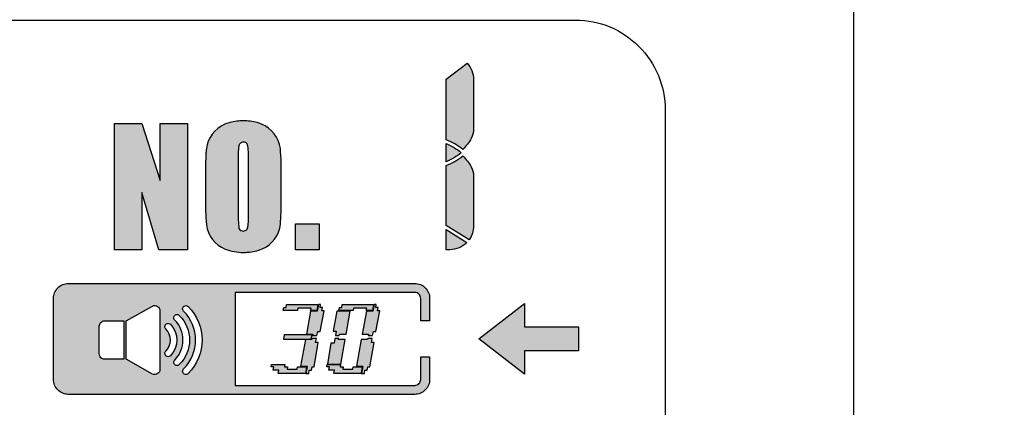
# Model space of a CAD drawing. Units: millimetres. Extents: x 0 to 1561, y 0 to 850.
# Drawn here: x 367 to 400, y 603 to 616 of the extents above; entities that cross this region are included whole.
import ezdxf

# ---------------------------------------------------------------- set-up
doc = ezdxf.new("R2010")
doc.units = ezdxf.units.MM
doc.layers.add('_Layer_', color=7, linetype='Continuous')

msp = doc.modelspace()

# ---------------------------------------------------------------- hatches: boundary and pattern name
at = {"layer": '_Layer_', "true_color": 0xdddddd, "transparency": 33554687}
h = msp.add_hatch(color=254, dxfattribs=at)
edge = h.paths.add_edge_path()
edge.add_spline(control_points=[(381.764, 614.163), (381.764, 614.366), (381.686, 614.562), (381.545, 614.71), (381.545, 614.71), (380.85, 614.166), (380.85, 614.166), (380.85, 614.166), (380.85, 612.144), (380.85, 612.144), (381.052, 612.07), (381.239, 611.961), (381.403, 611.823), (381.514, 611.932), (381.609, 612.056), (381.686, 612.192), (381.737, 612.281), (381.764, 612.383), (381.764, 612.486), (381.764, 612.486), (381.764, 614.163), (381.764, 614.163)], knot_values=[0, 0, 0, 0, 1, 1, 1, 2, 2, 2, 3, 3, 3, 4, 4, 4, 5, 5, 5, 6, 6, 6, 7, 7, 7, 7], degree=3, periodic=0)
for points in [[(372.198, 612.69), (372.198, 608.474), (371.237, 608.474), (370.666, 610.39), (370.666, 608.474), (369.75, 608.474), (369.75, 612.69), (370.666, 612.69), (371.282, 610.791), (371.282, 612.69)], [(376.598, 609.333), (376.598, 608.474), (375.803, 608.474), (375.803, 609.333)], [(376.519, 606.439), (376.312, 606.439), (376.326, 606.518), (375.888, 606.518), (375.875, 606.439), (375.397, 606.439), (375.415, 606.542), (375.49, 606.542), (375.504, 606.643), (376.556, 606.643)], [(376.55, 605.739), (376.633, 605.739), (376.765, 606.43), (376.688, 606.43), (376.71, 606.542), (376.628, 606.542), (376.643, 606.643), (376.574, 606.643), (376.533, 606.421), (376.314, 606.421), (376.173, 605.649), (376.384, 605.649), (376.376, 605.609), (376.523, 605.609)], [(378.383, 606.439), (378.176, 606.439), (378.191, 606.518), (377.752, 606.518), (377.74, 606.439), (377.261, 606.439), (377.279, 606.542), (377.355, 606.542), (377.369, 606.643), (378.42, 606.643)], [(378.414, 605.739), (378.497, 605.739), (378.63, 606.43), (378.552, 606.43), (378.574, 606.542), (378.493, 606.542), (378.507, 606.643), (378.438, 606.643), (378.397, 606.421), (378.178, 606.421), (378.038, 605.649), (378.248, 605.649), (378.24, 605.609), (378.387, 605.609)], [(383.468, 605.894), (385.273, 605.894), (385.273, 605.094), (383.468, 605.094), (383.468, 604.314), (381.94, 605.495), (383.468, 606.675)], [(377.142, 605.609), (377.271, 605.609), (377.278, 605.649), (377.498, 605.649), (377.635, 606.421), (377.188, 606.421), (377.069, 605.756), (377.168, 605.756)], [(376.363, 605.631), (375.428, 605.631), (375.403, 605.487), (376.334, 605.487)], [(376.36, 605.51), (376.352, 605.47), (376.141, 605.47), (375.979, 604.58), (376.198, 604.58), (376.155, 604.342), (376.251, 604.342), (376.265, 604.454), (376.345, 604.454), (376.364, 604.562), (376.427, 604.562), (376.571, 605.371), (376.48, 605.371), (376.506, 605.51)], [(377.127, 605.51), (377.101, 605.354), (376.994, 605.354), (376.873, 604.652), (377.32, 604.652), (377.466, 605.47), (377.247, 605.47), (377.254, 605.51)], [(378.224, 605.51), (378.217, 605.47), (378.005, 605.47), (377.844, 604.58), (378.063, 604.58), (378.02, 604.342), (378.116, 604.342), (378.13, 604.454), (378.209, 604.454), (378.228, 604.562), (378.291, 604.562), (378.435, 605.371), (378.344, 605.371), (378.37, 605.51)], [(375.858, 604.485), (375.869, 604.562), (376.178, 604.562), (376.138, 604.342), (375.231, 604.342), (375.25, 604.454), (375.061, 604.454), (375.083, 604.562), (374.994, 604.562), (375.006, 604.635), (375.453, 604.635), (375.44, 604.562), (375.54, 604.562), (375.526, 604.485)], [(377.722, 604.485), (377.733, 604.562), (378.042, 604.562), (378.002, 604.342), (377.095, 604.342), (377.115, 604.454), (376.925, 604.454), (376.948, 604.562), (376.858, 604.562), (376.87, 604.635), (377.317, 604.635), (377.304, 604.562), (377.404, 604.562), (377.39, 604.485)]]:
    msp.add_hatch(color=254, dxfattribs=at).paths.add_polyline_path(points)
h = msp.add_hatch(color=254, dxfattribs=at)
edge = h.paths.add_edge_path()
edge.add_spline(control_points=[(374.236, 609.67), (374.237, 609.556), (374.233, 609.443), (374.225, 609.33), (374.223, 609.285), (374.216, 609.241), (374.204, 609.197), (374.19, 609.144), (374.145, 609.105), (374.089, 609.1), (374.066, 609.097), (374.042, 609.098), (374.018, 609.102), (373.966, 609.11), (373.925, 609.151), (373.916, 609.203), (373.909, 609.236), (373.904, 609.27), (373.902, 609.304), (373.894, 609.415), (373.891, 609.527), (373.891, 609.638), (373.891, 609.638), (373.891, 611.606), (373.891, 611.606), (373.891, 611.638), (373.892, 611.67), (373.893, 611.701), (373.892, 611.783), (373.9, 611.865), (373.916, 611.945), (373.92, 611.964), (373.927, 611.982), (373.937, 611.999), (373.967, 612.042), (374.017, 612.068), (374.069, 612.065), (374.081, 612.065), (374.094, 612.064), (374.106, 612.062), (374.15, 612.056), (374.187, 612.026), (374.203, 611.983), (374.214, 611.951), (374.221, 611.918), (374.224, 611.884), (374.233, 611.792), (374.237, 611.699), (374.236, 611.606), (374.236, 611.606), (374.236, 609.67), (374.236, 609.67)], knot_values=[0, 0, 0, 0, 1, 1, 1, 2, 2, 2, 3, 3, 3, 4, 4, 4, 5, 5, 5, 6, 6, 6, 7, 7, 7, 8, 8, 8, 9, 9, 9, 10, 10, 10, 11, 11, 11, 12, 12, 12, 13, 13, 13, 14, 14, 14, 15, 15, 15, 16, 16, 16, 17, 17, 17, 17], degree=3, periodic=0)
edge = h.paths.add_edge_path()
edge.add_spline(control_points=[(375.332, 610.221), (375.334, 609.954), (375.327, 609.686), (375.311, 609.419), (375.309, 609.387), (375.306, 609.354), (375.302, 609.322), (375.262, 608.958), (375.027, 608.644), (374.689, 608.502), (374.538, 608.438), (374.377, 608.4), (374.213, 608.39), (374.163, 608.386), (374.114, 608.385), (374.064, 608.385), (373.856, 608.382), (373.649, 608.419), (373.456, 608.496), (373.114, 608.632), (372.872, 608.944), (372.826, 609.309), (372.811, 609.462), (372.802, 609.617), (372.8, 609.771), (372.797, 609.921), (372.795, 610.071), (372.795, 610.221), (372.795, 610.221), (372.795, 610.942), (372.795, 610.942), (372.793, 611.197), (372.8, 611.453), (372.813, 611.707), (372.817, 611.753), (372.82, 611.798), (372.826, 611.843), (372.866, 612.207), (373.101, 612.52), (373.439, 612.662), (373.586, 612.724), (373.742, 612.762), (373.901, 612.773), (373.955, 612.777), (374.009, 612.779), (374.064, 612.779), (374.218, 612.78), (374.372, 612.76), (374.522, 612.72), (374.573, 612.705), (374.623, 612.688), (374.672, 612.668), (375.014, 612.532), (375.255, 612.22), (375.301, 611.855), (375.316, 611.702), (375.325, 611.548), (375.327, 611.395), (375.33, 611.244), (375.332, 611.093), (375.332, 610.942), (375.332, 610.942), (375.332, 610.221), (375.332, 610.221)], knot_values=[0, 0, 0, 0, 1, 1, 1, 2, 2, 2, 3, 3, 3, 4, 4, 4, 5, 5, 5, 6, 6, 6, 7, 7, 7, 8, 8, 8, 9, 9, 9, 10, 10, 10, 11, 11, 11, 12, 12, 12, 13, 13, 13, 14, 14, 14, 15, 15, 15, 16, 16, 16, 17, 17, 17, 18, 18, 18, 19, 19, 19, 20, 20, 20, 21, 21, 21, 21], degree=3, periodic=0)
h = msp.add_hatch(color=254, dxfattribs=at)
edge = h.paths.add_edge_path()
edge.add_spline(control_points=[(380.85, 611.414), (381.031, 611.486), (381.199, 611.588), (381.346, 611.715), (381.199, 611.842), (381.031, 611.944), (380.85, 612.016), (380.85, 612.016), (380.85, 611.414), (380.85, 611.414)], knot_values=[0, 0, 0, 0, 1, 1, 1, 2, 2, 2, 3, 3, 3, 3], degree=3, periodic=0)
h = msp.add_hatch(color=254, dxfattribs=at)
edge = h.paths.add_edge_path()
edge.add_spline(control_points=[(380.85, 609.285), (380.85, 609.285), (381.618, 608.809), (381.618, 608.809), (381.713, 608.943), (381.764, 609.104), (381.764, 609.268), (381.764, 609.268), (381.764, 610.945), (381.764, 610.945), (381.764, 611.048), (381.737, 611.149), (381.686, 611.239), (381.609, 611.374), (381.514, 611.498), (381.403, 611.608), (381.239, 611.47), (381.052, 611.361), (380.85, 611.287), (380.85, 611.287), (380.85, 609.285), (380.85, 609.285)], knot_values=[0, 0, 0, 0, 1, 1, 1, 2, 2, 2, 3, 3, 3, 4, 4, 4, 5, 5, 5, 6, 6, 6, 7, 7, 7, 7], degree=3, periodic=0)
h = msp.add_hatch(color=254, dxfattribs=at)
edge = h.paths.add_edge_path()
edge.add_spline(control_points=[(380.97, 608.474), (381.185, 608.474), (381.391, 608.561), (381.541, 608.716), (381.541, 608.716), (380.85, 609.145), (380.85, 609.145), (380.85, 609.145), (380.85, 608.474), (380.85, 608.474), (380.85, 608.474), (380.97, 608.474), (380.97, 608.474)], knot_values=[0, 0, 0, 0, 1, 1, 1, 2, 2, 2, 3, 3, 3, 4, 4, 4, 4], degree=3, periodic=0)
at = {"layer": '_Layer_', "true_color": 0x6ab82d, "transparency": 33554687}
h = msp.add_hatch(color=75, dxfattribs=at)
edge = h.paths.add_edge_path()
edge.add_spline(control_points=[(379.795, 607.347), (379.795, 607.347), (368.214, 607.347), (368.214, 607.347), (368.081, 607.346), (367.954, 607.294), (367.86, 607.2), (367.766, 607.106), (367.713, 606.979), (367.713, 606.847), (367.713, 606.847), (367.713, 604.142), (367.713, 604.142), (367.713, 604.01), (367.766, 603.882), (367.86, 603.789), (367.954, 603.695), (368.081, 603.642), (368.214, 603.642), (368.214, 603.642), (379.795, 603.642), (379.795, 603.642), (379.928, 603.642), (380.055, 603.695), (380.149, 603.789), (380.243, 603.883), (380.295, 604.01), (380.295, 604.142), (380.295, 604.142), (380.295, 604.895), (380.295, 604.895), (380.295, 604.895), (379.996, 604.895), (379.996, 604.895), (379.996, 604.895), (379.996, 604.142), (379.996, 604.142), (379.996, 604.09), (379.974, 604.039), (379.937, 604.001), (379.899, 603.963), (379.848, 603.943), (379.795, 603.943), (379.795, 603.943), (373.794, 603.943), (373.794, 603.943), (373.794, 603.943), (373.794, 607.047), (373.794, 607.047), (373.794, 607.047), (379.795, 607.047), (379.795, 607.047), (379.848, 607.047), (379.899, 607.026), (379.937, 606.988), (379.974, 606.951), (379.996, 606.9), (379.996, 606.847), (379.996, 606.847), (379.996, 606.095), (379.996, 606.095), (379.996, 606.095), (380.295, 606.095), (380.295, 606.095), (380.295, 606.095), (380.295, 606.847), (380.295, 606.847), (380.295, 606.979), (380.242, 607.107), (380.148, 607.2), (380.055, 607.294), (379.928, 607.347), (379.795, 607.347)], knot_values=[0, 0, 0, 0, 1, 1, 1, 2, 2, 2, 3, 3, 3, 4, 4, 4, 5, 5, 5, 6, 6, 6, 7, 7, 7, 8, 8, 8, 9, 9, 9, 10, 10, 10, 11, 11, 11, 12, 12, 12, 13, 13, 13, 14, 14, 14, 15, 15, 15, 16, 16, 16, 17, 17, 17, 18, 18, 18, 19, 19, 19, 20, 20, 20, 21, 21, 21, 22, 22, 22, 23, 23, 23, 24, 24, 24, 24], degree=3, periodic=0)
edge = h.paths.add_edge_path()
edge.add_spline(control_points=[(372.065, 604.491), (372.037, 604.464), (372.026, 604.424), (372.037, 604.386), (372.047, 604.349), (372.076, 604.32), (372.114, 604.31), (372.151, 604.3), (372.191, 604.31), (372.218, 604.338), (372.836, 604.957), (372.837, 605.958), (372.218, 606.576), (372.191, 606.603), (372.151, 606.614), (372.113, 606.604), (372.076, 606.594), (372.047, 606.565), (372.037, 606.527), (372.026, 606.49), (372.037, 606.449), (372.065, 606.422), (372.598, 605.89), (372.597, 605.025), (372.065, 604.491)], knot_values=[0, 0, 0, 0, 1, 1, 1, 2, 2, 2, 3, 3, 3, 4, 4, 4, 5, 5, 5, 6, 6, 6, 7, 7, 7, 8, 8, 8, 8], degree=3, periodic=0)
edge = h.paths.add_edge_path()
edge.add_spline(control_points=[(371.768, 604.789), (371.74, 604.761), (371.73, 604.721), (371.74, 604.684), (371.749, 604.646), (371.779, 604.617), (371.816, 604.607), (371.854, 604.597), (371.894, 604.607), (371.921, 604.635), (372.375, 605.089), (372.376, 605.825), (371.921, 606.279), (371.894, 606.306), (371.854, 606.317), (371.816, 606.307), (371.779, 606.297), (371.749, 606.267), (371.739, 606.23), (371.73, 606.192), (371.74, 606.153), (371.768, 606.125), (372.137, 605.756), (372.136, 605.158), (371.768, 604.789)], knot_values=[0, 0, 0, 0, 1, 1, 1, 2, 2, 2, 3, 3, 3, 4, 4, 4, 5, 5, 5, 6, 6, 6, 7, 7, 7, 8, 8, 8, 8], degree=3, periodic=0)
edge = h.paths.add_edge_path()
edge.add_spline(control_points=[(371.47, 605.086), (371.443, 605.058), (371.432, 605.018), (371.443, 604.98), (371.453, 604.943), (371.482, 604.914), (371.52, 604.904), (371.557, 604.894), (371.597, 604.905), (371.624, 604.932), (371.914, 605.222), (371.914, 605.692), (371.624, 605.982), (371.597, 606.009), (371.557, 606.02), (371.519, 606.01), (371.482, 606), (371.452, 605.97), (371.443, 605.933), (371.432, 605.896), (371.443, 605.855), (371.47, 605.828), (371.675, 605.623), (371.675, 605.29), (371.47, 605.086)], knot_values=[0, 0, 0, 0, 1, 1, 1, 2, 2, 2, 3, 3, 3, 4, 4, 4, 5, 5, 5, 6, 6, 6, 7, 7, 7, 8, 8, 8, 8], degree=3, periodic=0)
edge = h.paths.add_edge_path()
edge.add_spline(control_points=[(370.141, 604.815), (370.141, 604.815), (371.029, 604.32), (371.029, 604.32), (371.083, 604.296), (371.146, 604.302), (371.195, 604.334), (371.245, 604.366), (371.274, 604.421), (371.274, 604.48), (371.274, 604.48), (371.274, 606.434), (371.274, 606.434), (371.274, 606.493), (371.244, 606.548), (371.195, 606.58), (371.145, 606.612), (371.083, 606.618), (371.029, 606.593), (371.029, 606.593), (370.141, 606.098), (370.141, 606.098), (370.141, 606.098), (370.141, 604.815), (370.141, 604.815)], knot_values=[0, 0, 0, 0, 1, 1, 1, 2, 2, 2, 3, 3, 3, 4, 4, 4, 5, 5, 5, 6, 6, 6, 7, 7, 7, 8, 8, 8, 8], degree=3, periodic=0)
edge = h.paths.add_edge_path()
edge.add_spline(control_points=[(369.246, 604.99), (369.247, 604.944), (369.265, 604.9), (369.298, 604.867), (369.331, 604.834), (369.375, 604.815), (369.421, 604.815), (369.421, 604.815), (370.071, 604.815), (370.071, 604.815), (370.071, 604.815), (370.071, 606.098), (370.071, 606.098), (370.071, 606.098), (369.421, 606.098), (369.421, 606.098), (369.375, 606.098), (369.33, 606.079), (369.298, 606.047), (369.265, 606.014), (369.246, 605.97), (369.246, 605.923), (369.246, 605.923), (369.246, 604.99), (369.246, 604.99)], knot_values=[0, 0, 0, 0, 1, 1, 1, 2, 2, 2, 3, 3, 3, 4, 4, 4, 5, 5, 5, 6, 6, 6, 7, 7, 7, 8, 8, 8, 8], degree=3, periodic=0)

# ---------------------------------------------------------------- linework, layer by layer
at = {"layer": '_Layer_'}
for points in [[(372.198, 612.69), (372.198, 608.474), (371.237, 608.474), (370.666, 610.39), (370.666, 608.474), (369.75, 608.474), (369.75, 612.69), (370.666, 612.69), (371.282, 610.791), (371.282, 612.69)], [(376.598, 609.333), (376.598, 608.474), (375.803, 608.474), (375.803, 609.333)], [(376.519, 606.439), (376.312, 606.439), (376.326, 606.518), (375.888, 606.518), (375.875, 606.439), (375.397, 606.439), (375.415, 606.542), (375.49, 606.542), (375.504, 606.643), (376.556, 606.643)], [(376.55, 605.739), (376.633, 605.739), (376.765, 606.43), (376.688, 606.43), (376.71, 606.542), (376.628, 606.542), (376.643, 606.643), (376.574, 606.643), (376.533, 606.421), (376.314, 606.421), (376.173, 605.649), (376.384, 605.649), (376.376, 605.609), (376.523, 605.609)], [(378.383, 606.439), (378.176, 606.439), (378.191, 606.518), (377.752, 606.518), (377.74, 606.439), (377.261, 606.439), (377.279, 606.542), (377.355, 606.542), (377.369, 606.643), (378.42, 606.643)], [(378.414, 605.739), (378.497, 605.739), (378.63, 606.43), (378.552, 606.43), (378.574, 606.542), (378.493, 606.542), (378.507, 606.643), (378.438, 606.643), (378.397, 606.421), (378.178, 606.421), (378.038, 605.649), (378.248, 605.649), (378.24, 605.609), (378.387, 605.609)], [(383.468, 605.894), (385.273, 605.894), (385.273, 605.094), (383.468, 605.094), (383.468, 604.314), (381.94, 605.495), (383.468, 606.675)], [(377.142, 605.609), (377.271, 605.609), (377.278, 605.649), (377.498, 605.649), (377.635, 606.421), (377.188, 606.421), (377.069, 605.756), (377.168, 605.756)], [(376.363, 605.631), (375.428, 605.631), (375.403, 605.487), (376.334, 605.487)], [(376.36, 605.51), (376.352, 605.47), (376.141, 605.47), (375.979, 604.58), (376.198, 604.58), (376.155, 604.342), (376.251, 604.342), (376.265, 604.454), (376.345, 604.454), (376.364, 604.562), (376.427, 604.562), (376.571, 605.371), (376.48, 605.371), (376.506, 605.51)], [(377.127, 605.51), (377.101, 605.354), (376.994, 605.354), (376.873, 604.652), (377.32, 604.652), (377.466, 605.47), (377.247, 605.47), (377.254, 605.51)], [(378.224, 605.51), (378.217, 605.47), (378.005, 605.47), (377.844, 604.58), (378.063, 604.58), (378.02, 604.342), (378.116, 604.342), (378.13, 604.454), (378.209, 604.454), (378.228, 604.562), (378.291, 604.562), (378.435, 605.371), (378.344, 605.371), (378.37, 605.51)], [(375.858, 604.485), (375.869, 604.562), (376.178, 604.562), (376.138, 604.342), (375.231, 604.342), (375.25, 604.454), (375.061, 604.454), (375.083, 604.562), (374.994, 604.562), (375.006, 604.635), (375.453, 604.635), (375.44, 604.562), (375.54, 604.562), (375.526, 604.485)], [(377.722, 604.485), (377.733, 604.562), (378.042, 604.562), (378.002, 604.342), (377.095, 604.342), (377.115, 604.454), (376.925, 604.454), (376.948, 604.562), (376.858, 604.562), (376.87, 604.635), (377.317, 604.635), (377.304, 604.562), (377.404, 604.562), (377.39, 604.485)]]:
    msp.add_lwpolyline(points, close=True, dxfattribs=at)
for points, knots in [([(646.415, 580.428), (646.415, 580.428), (170.414, 580.428), (170.414, 580.428), (169.619, 580.428), (168.856, 580.744), (168.293, 581.307), (168.162, 581.437), (168.046, 581.579), (167.942, 581.728), (167.601, 582.225), (167.414, 582.817), (167.414, 583.428), (167.414, 583.428), (167.414, 621.828), (167.414, 621.828), (167.414, 622.44), (167.601, 623.031), (167.942, 623.528), (168.046, 623.678), (168.162, 623.819), (168.293, 623.95), (168.856, 624.512), (169.619, 624.828), (170.414, 624.828), (170.414, 624.828), (276.164, 624.828), (276.164, 624.828), (276.164, 624.828), (541.165, 624.828), (541.165, 624.828), (541.165, 624.828), (646.415, 624.828), (646.415, 624.828), (647.21, 624.828), (647.973, 624.512), (648.536, 623.95), (648.666, 623.819), (648.783, 623.678), (648.886, 623.528), (649.228, 623.031), (649.414, 622.44), (649.414, 621.828), (649.414, 621.828), (649.414, 583.428), (649.414, 583.428), (649.414, 582.797), (649.22, 582.211), (648.886, 581.728), (648.346, 580.943), (647.44, 580.428), (646.415, 580.428)], [0, 0, 0, 0, 1, 1, 1, 2, 2, 2, 3, 3, 3, 4, 4, 4, 5, 5, 5, 6, 6, 6, 7, 7, 7, 8, 8, 8, 9, 9, 9, 10, 10, 10, 11, 11, 11, 12, 12, 12, 13, 13, 13, 14, 14, 14, 15, 15, 15, 16, 16, 16, 17, 17, 17, 17]), ([(391.473, 620.844), (391.473, 620.844), (267.373, 620.844), (267.373, 620.844), (266.578, 620.844), (265.815, 620.528), (265.252, 619.966), (264.69, 619.403), (264.373, 618.64), (264.373, 617.845), (264.373, 617.845), (264.373, 587.444), (264.373, 587.444), (264.373, 586.649), (264.69, 585.886), (265.252, 585.323), (265.815, 584.761), (266.578, 584.445), (267.373, 584.445), (267.373, 584.445), (391.473, 584.445), (391.473, 584.445), (393.13, 584.445), (394.473, 585.788), (394.473, 587.444), (394.473, 587.444), (394.473, 617.845), (394.473, 617.845), (394.473, 618.64), (394.157, 619.403), (393.595, 619.966), (393.032, 620.528), (392.269, 620.844), (391.473, 620.844)], [0, 0, 0, 0, 1, 1, 1, 2, 2, 2, 3, 3, 3, 4, 4, 4, 5, 5, 5, 6, 6, 6, 7, 7, 7, 8, 8, 8, 9, 9, 9, 10, 10, 10, 11, 11, 11, 11]), ([(295.173, 589.145), (295.173, 589.145), (385.173, 589.145), (385.173, 589.145), (385.969, 589.145), (386.733, 589.462), (387.295, 590.025), (387.858, 590.589), (388.174, 591.348), (388.173, 592.144), (388.173, 592.144), (388.173, 613.144), (388.173, 613.144), (388.173, 613.941), (387.856, 614.704), (387.293, 615.267), (386.729, 615.829), (385.969, 616.145), (385.173, 616.144), (385.173, 616.144), (295.173, 616.144), (295.173, 616.144), (294.377, 616.144), (293.614, 615.827), (293.051, 615.264), (292.489, 614.701), (292.173, 613.941), (292.173, 613.144), (292.173, 613.144), (292.173, 592.144), (292.173, 592.144), (292.174, 591.348), (292.49, 590.585), (293.054, 590.022), (293.617, 589.46), (294.377, 589.144), (295.173, 589.145)], [0, 0, 0, 0, 1, 1, 1, 2, 2, 2, 3, 3, 3, 4, 4, 4, 5, 5, 5, 6, 6, 6, 7, 7, 7, 8, 8, 8, 9, 9, 9, 10, 10, 10, 11, 11, 11, 12, 12, 12, 12]), ([(381.764, 614.163), (381.764, 614.366), (381.686, 614.562), (381.545, 614.71), (381.545, 614.71), (380.85, 614.166), (380.85, 614.166), (380.85, 614.166), (380.85, 612.144), (380.85, 612.144), (381.052, 612.07), (381.239, 611.961), (381.403, 611.823), (381.514, 611.932), (381.609, 612.056), (381.686, 612.192), (381.737, 612.281), (381.764, 612.383), (381.764, 612.486), (381.764, 612.486), (381.764, 614.163), (381.764, 614.163)], [0, 0, 0, 0, 1, 1, 1, 2, 2, 2, 3, 3, 3, 4, 4, 4, 5, 5, 5, 6, 6, 6, 7, 7, 7, 7]), ([(375.332, 610.221), (375.334, 609.954), (375.327, 609.686), (375.311, 609.419), (375.309, 609.387), (375.306, 609.354), (375.302, 609.322), (375.262, 608.958), (375.027, 608.644), (374.689, 608.502), (374.538, 608.438), (374.377, 608.4), (374.213, 608.39), (374.163, 608.386), (374.114, 608.385), (374.064, 608.385), (373.856, 608.382), (373.649, 608.419), (373.456, 608.496), (373.114, 608.632), (372.872, 608.944), (372.826, 609.309), (372.811, 609.462), (372.802, 609.617), (372.8, 609.771), (372.797, 609.921), (372.795, 610.071), (372.795, 610.221), (372.795, 610.221), (372.795, 610.942), (372.795, 610.942), (372.793, 611.197), (372.8, 611.453), (372.813, 611.707), (372.817, 611.753), (372.82, 611.798), (372.826, 611.843), (372.866, 612.207), (373.101, 612.52), (373.439, 612.662), (373.586, 612.724), (373.742, 612.762), (373.901, 612.773), (373.955, 612.777), (374.009, 612.779), (374.064, 612.779), (374.218, 612.78), (374.372, 612.76), (374.522, 612.72), (374.573, 612.705), (374.623, 612.688), (374.672, 612.668), (375.014, 612.532), (375.255, 612.22), (375.301, 611.855), (375.316, 611.702), (375.325, 611.548), (375.327, 611.395), (375.33, 611.244), (375.332, 611.093), (375.332, 610.942), (375.332, 610.942), (375.332, 610.221), (375.332, 610.221)], [0, 0, 0, 0, 1, 1, 1, 2, 2, 2, 3, 3, 3, 4, 4, 4, 5, 5, 5, 6, 6, 6, 7, 7, 7, 8, 8, 8, 9, 9, 9, 10, 10, 10, 11, 11, 11, 12, 12, 12, 13, 13, 13, 14, 14, 14, 15, 15, 15, 16, 16, 16, 17, 17, 17, 18, 18, 18, 19, 19, 19, 20, 20, 20, 21, 21, 21, 21]), ([(374.236, 609.67), (374.237, 609.556), (374.233, 609.443), (374.225, 609.33), (374.223, 609.285), (374.216, 609.241), (374.204, 609.197), (374.19, 609.144), (374.145, 609.105), (374.089, 609.1), (374.066, 609.097), (374.042, 609.098), (374.018, 609.102), (373.966, 609.11), (373.925, 609.151), (373.916, 609.203), (373.909, 609.236), (373.904, 609.27), (373.902, 609.304), (373.894, 609.415), (373.891, 609.527), (373.891, 609.638), (373.891, 609.638), (373.891, 611.606), (373.891, 611.606), (373.891, 611.638), (373.892, 611.67), (373.893, 611.701), (373.892, 611.783), (373.9, 611.865), (373.916, 611.945), (373.92, 611.964), (373.927, 611.982), (373.937, 611.999), (373.967, 612.042), (374.017, 612.068), (374.069, 612.065), (374.081, 612.065), (374.094, 612.064), (374.106, 612.062), (374.15, 612.056), (374.187, 612.026), (374.203, 611.983), (374.214, 611.951), (374.221, 611.918), (374.224, 611.884), (374.233, 611.792), (374.237, 611.699), (374.236, 611.606), (374.236, 611.606), (374.236, 609.67), (374.236, 609.67)], [0, 0, 0, 0, 1, 1, 1, 2, 2, 2, 3, 3, 3, 4, 4, 4, 5, 5, 5, 6, 6, 6, 7, 7, 7, 8, 8, 8, 9, 9, 9, 10, 10, 10, 11, 11, 11, 12, 12, 12, 13, 13, 13, 14, 14, 14, 15, 15, 15, 16, 16, 16, 17, 17, 17, 17]), ([(380.85, 611.414), (381.031, 611.486), (381.199, 611.588), (381.346, 611.715), (381.199, 611.842), (381.031, 611.944), (380.85, 612.016), (380.85, 612.016), (380.85, 611.414), (380.85, 611.414)], [0, 0, 0, 0, 1, 1, 1, 2, 2, 2, 3, 3, 3, 3]), ([(380.85, 609.285), (380.85, 609.285), (381.618, 608.809), (381.618, 608.809), (381.713, 608.943), (381.764, 609.104), (381.764, 609.268), (381.764, 609.268), (381.764, 610.945), (381.764, 610.945), (381.764, 611.048), (381.737, 611.149), (381.686, 611.239), (381.609, 611.374), (381.514, 611.498), (381.403, 611.608), (381.239, 611.47), (381.052, 611.361), (380.85, 611.287), (380.85, 611.287), (380.85, 609.285), (380.85, 609.285)], [0, 0, 0, 0, 1, 1, 1, 2, 2, 2, 3, 3, 3, 4, 4, 4, 5, 5, 5, 6, 6, 6, 7, 7, 7, 7]), ([(380.97, 608.474), (381.185, 608.474), (381.391, 608.561), (381.541, 608.716), (381.541, 608.716), (380.85, 609.145), (380.85, 609.145), (380.85, 609.145), (380.85, 608.474), (380.85, 608.474), (380.85, 608.474), (380.97, 608.474), (380.97, 608.474)], [0, 0, 0, 0, 1, 1, 1, 2, 2, 2, 3, 3, 3, 4, 4, 4, 4]), ([(379.795, 607.347), (379.795, 607.347), (368.214, 607.347), (368.214, 607.347), (368.081, 607.346), (367.954, 607.294), (367.86, 607.2), (367.766, 607.106), (367.713, 606.979), (367.713, 606.847), (367.713, 606.847), (367.713, 604.142), (367.713, 604.142), (367.713, 604.01), (367.766, 603.882), (367.86, 603.789), (367.954, 603.695), (368.081, 603.642), (368.214, 603.642), (368.214, 603.642), (379.795, 603.642), (379.795, 603.642), (379.928, 603.642), (380.055, 603.695), (380.149, 603.789), (380.243, 603.883), (380.295, 604.01), (380.295, 604.142), (380.295, 604.142), (380.295, 604.895), (380.295, 604.895), (380.295, 604.895), (379.996, 604.895), (379.996, 604.895), (379.996, 604.895), (379.996, 604.142), (379.996, 604.142), (379.996, 604.09), (379.974, 604.039), (379.937, 604.001), (379.899, 603.963), (379.848, 603.943), (379.795, 603.943), (379.795, 603.943), (373.794, 603.943), (373.794, 603.943), (373.794, 603.943), (373.794, 607.047), (373.794, 607.047), (373.794, 607.047), (379.795, 607.047), (379.795, 607.047), (379.848, 607.047), (379.899, 607.026), (379.937, 606.988), (379.974, 606.951), (379.996, 606.9), (379.996, 606.847), (379.996, 606.847), (379.996, 606.095), (379.996, 606.095), (379.996, 606.095), (380.295, 606.095), (380.295, 606.095), (380.295, 606.095), (380.295, 606.847), (380.295, 606.847), (380.295, 606.979), (380.242, 607.107), (380.148, 607.2), (380.055, 607.294), (379.928, 607.347), (379.795, 607.347)], [0, 0, 0, 0, 1, 1, 1, 2, 2, 2, 3, 3, 3, 4, 4, 4, 5, 5, 5, 6, 6, 6, 7, 7, 7, 8, 8, 8, 9, 9, 9, 10, 10, 10, 11, 11, 11, 12, 12, 12, 13, 13, 13, 14, 14, 14, 15, 15, 15, 16, 16, 16, 17, 17, 17, 18, 18, 18, 19, 19, 19, 20, 20, 20, 21, 21, 21, 22, 22, 22, 23, 23, 23, 24, 24, 24, 24]), ([(379.795, 607.347), (379.795, 607.347), (368.214, 607.347), (368.214, 607.347), (368.081, 607.346), (367.954, 607.294), (367.86, 607.2), (367.766, 607.106), (367.713, 606.979), (367.713, 606.847), (367.713, 606.847), (367.713, 604.142), (367.713, 604.142), (367.713, 604.01), (367.766, 603.882), (367.86, 603.789), (367.954, 603.695), (368.081, 603.642), (368.214, 603.642), (368.214, 603.642), (379.795, 603.642), (379.795, 603.642), (379.928, 603.642), (380.055, 603.695), (380.149, 603.789), (380.243, 603.883), (380.295, 604.01), (380.295, 604.142), (380.295, 604.142), (380.295, 604.895), (380.295, 604.895), (380.295, 604.895), (379.996, 604.895), (379.996, 604.895), (379.996, 604.895), (379.996, 604.142), (379.996, 604.142), (379.996, 604.09), (379.974, 604.039), (379.937, 604.001), (379.899, 603.963), (379.848, 603.943), (379.795, 603.943), (379.795, 603.943), (373.794, 603.943), (373.794, 603.943), (373.794, 603.943), (373.794, 607.047), (373.794, 607.047), (373.794, 607.047), (379.795, 607.047), (379.795, 607.047), (379.848, 607.047), (379.899, 607.026), (379.937, 606.988), (379.974, 606.951), (379.996, 606.9), (379.996, 606.847), (379.996, 606.847), (379.996, 606.095), (379.996, 606.095), (379.996, 606.095), (380.295, 606.095), (380.295, 606.095), (380.295, 606.095), (380.295, 606.847), (380.295, 606.847), (380.295, 606.979), (380.242, 607.107), (380.148, 607.2), (380.055, 607.294), (379.928, 607.347), (379.795, 607.347)], [0, 0, 0, 0, 1, 1, 1, 2, 2, 2, 3, 3, 3, 4, 4, 4, 5, 5, 5, 6, 6, 6, 7, 7, 7, 8, 8, 8, 9, 9, 9, 10, 10, 10, 11, 11, 11, 12, 12, 12, 13, 13, 13, 14, 14, 14, 15, 15, 15, 16, 16, 16, 17, 17, 17, 18, 18, 18, 19, 19, 19, 20, 20, 20, 21, 21, 21, 22, 22, 22, 23, 23, 23, 24, 24, 24, 24]), ([(370.141, 604.815), (370.141, 604.815), (371.029, 604.32), (371.029, 604.32), (371.083, 604.296), (371.146, 604.302), (371.195, 604.334), (371.245, 604.366), (371.274, 604.421), (371.274, 604.48), (371.274, 604.48), (371.274, 606.434), (371.274, 606.434), (371.274, 606.493), (371.244, 606.548), (371.195, 606.58), (371.145, 606.612), (371.083, 606.618), (371.029, 606.593), (371.029, 606.593), (370.141, 606.098), (370.141, 606.098), (370.141, 606.098), (370.141, 604.815), (370.141, 604.815)], [0, 0, 0, 0, 1, 1, 1, 2, 2, 2, 3, 3, 3, 4, 4, 4, 5, 5, 5, 6, 6, 6, 7, 7, 7, 8, 8, 8, 8]), ([(370.141, 604.815), (370.141, 604.815), (371.029, 604.32), (371.029, 604.32), (371.083, 604.296), (371.146, 604.302), (371.195, 604.334), (371.245, 604.366), (371.274, 604.421), (371.274, 604.48), (371.274, 604.48), (371.274, 606.434), (371.274, 606.434), (371.274, 606.493), (371.244, 606.548), (371.195, 606.58), (371.145, 606.612), (371.083, 606.618), (371.029, 606.593), (371.029, 606.593), (370.141, 606.098), (370.141, 606.098), (370.141, 606.098), (370.141, 604.815), (370.141, 604.815)], [0, 0, 0, 0, 1, 1, 1, 2, 2, 2, 3, 3, 3, 4, 4, 4, 5, 5, 5, 6, 6, 6, 7, 7, 7, 8, 8, 8, 8]), ([(371.768, 604.789), (371.74, 604.761), (371.73, 604.721), (371.74, 604.684), (371.749, 604.646), (371.779, 604.617), (371.816, 604.607), (371.854, 604.597), (371.894, 604.607), (371.921, 604.635), (372.375, 605.089), (372.376, 605.825), (371.921, 606.279), (371.894, 606.306), (371.854, 606.317), (371.816, 606.307), (371.779, 606.297), (371.749, 606.267), (371.739, 606.23), (371.73, 606.192), (371.74, 606.153), (371.768, 606.125), (372.137, 605.756), (372.136, 605.158), (371.768, 604.789)], [0, 0, 0, 0, 1, 1, 1, 2, 2, 2, 3, 3, 3, 4, 4, 4, 5, 5, 5, 6, 6, 6, 7, 7, 7, 8, 8, 8, 8]), ([(371.768, 604.789), (371.74, 604.761), (371.73, 604.721), (371.74, 604.684), (371.749, 604.646), (371.779, 604.617), (371.816, 604.607), (371.854, 604.597), (371.894, 604.607), (371.921, 604.635), (372.375, 605.089), (372.376, 605.825), (371.921, 606.279), (371.894, 606.306), (371.854, 606.317), (371.816, 606.307), (371.779, 606.297), (371.749, 606.267), (371.739, 606.23), (371.73, 606.192), (371.74, 606.153), (371.768, 606.125), (372.137, 605.756), (372.136, 605.158), (371.768, 604.789)], [0, 0, 0, 0, 1, 1, 1, 2, 2, 2, 3, 3, 3, 4, 4, 4, 5, 5, 5, 6, 6, 6, 7, 7, 7, 8, 8, 8, 8]), ([(372.065, 604.491), (372.037, 604.464), (372.026, 604.424), (372.037, 604.386), (372.047, 604.349), (372.076, 604.32), (372.114, 604.31), (372.151, 604.3), (372.191, 604.31), (372.218, 604.338), (372.836, 604.957), (372.837, 605.958), (372.218, 606.576), (372.191, 606.603), (372.151, 606.614), (372.113, 606.604), (372.076, 606.594), (372.047, 606.565), (372.037, 606.527), (372.026, 606.49), (372.037, 606.449), (372.065, 606.422), (372.598, 605.89), (372.597, 605.025), (372.065, 604.491)], [0, 0, 0, 0, 1, 1, 1, 2, 2, 2, 3, 3, 3, 4, 4, 4, 5, 5, 5, 6, 6, 6, 7, 7, 7, 8, 8, 8, 8]), ([(372.065, 604.491), (372.037, 604.464), (372.026, 604.424), (372.037, 604.386), (372.047, 604.349), (372.076, 604.32), (372.114, 604.31), (372.151, 604.3), (372.191, 604.31), (372.218, 604.338), (372.836, 604.957), (372.837, 605.958), (372.218, 606.576), (372.191, 606.603), (372.151, 606.614), (372.113, 606.604), (372.076, 606.594), (372.047, 606.565), (372.037, 606.527), (372.026, 606.49), (372.037, 606.449), (372.065, 606.422), (372.598, 605.89), (372.597, 605.025), (372.065, 604.491)], [0, 0, 0, 0, 1, 1, 1, 2, 2, 2, 3, 3, 3, 4, 4, 4, 5, 5, 5, 6, 6, 6, 7, 7, 7, 8, 8, 8, 8]), ([(369.246, 604.99), (369.247, 604.944), (369.265, 604.9), (369.298, 604.867), (369.331, 604.834), (369.375, 604.815), (369.421, 604.815), (369.421, 604.815), (370.071, 604.815), (370.071, 604.815), (370.071, 604.815), (370.071, 606.098), (370.071, 606.098), (370.071, 606.098), (369.421, 606.098), (369.421, 606.098), (369.375, 606.098), (369.33, 606.079), (369.298, 606.047), (369.265, 606.014), (369.246, 605.97), (369.246, 605.923), (369.246, 605.923), (369.246, 604.99), (369.246, 604.99)], [0, 0, 0, 0, 1, 1, 1, 2, 2, 2, 3, 3, 3, 4, 4, 4, 5, 5, 5, 6, 6, 6, 7, 7, 7, 8, 8, 8, 8]), ([(369.246, 604.99), (369.247, 604.944), (369.265, 604.9), (369.298, 604.867), (369.331, 604.834), (369.375, 604.815), (369.421, 604.815), (369.421, 604.815), (370.071, 604.815), (370.071, 604.815), (370.071, 604.815), (370.071, 606.098), (370.071, 606.098), (370.071, 606.098), (369.421, 606.098), (369.421, 606.098), (369.375, 606.098), (369.33, 606.079), (369.298, 606.047), (369.265, 606.014), (369.246, 605.97), (369.246, 605.923), (369.246, 605.923), (369.246, 604.99), (369.246, 604.99)], [0, 0, 0, 0, 1, 1, 1, 2, 2, 2, 3, 3, 3, 4, 4, 4, 5, 5, 5, 6, 6, 6, 7, 7, 7, 8, 8, 8, 8]), ([(371.47, 605.086), (371.443, 605.058), (371.432, 605.018), (371.443, 604.98), (371.453, 604.943), (371.482, 604.914), (371.52, 604.904), (371.557, 604.894), (371.597, 604.905), (371.624, 604.932), (371.914, 605.222), (371.914, 605.692), (371.624, 605.982), (371.597, 606.009), (371.557, 606.02), (371.519, 606.01), (371.482, 606), (371.452, 605.97), (371.443, 605.933), (371.432, 605.896), (371.443, 605.855), (371.47, 605.828), (371.675, 605.623), (371.675, 605.29), (371.47, 605.086)], [0, 0, 0, 0, 1, 1, 1, 2, 2, 2, 3, 3, 3, 4, 4, 4, 5, 5, 5, 6, 6, 6, 7, 7, 7, 8, 8, 8, 8]), ([(371.47, 605.086), (371.443, 605.058), (371.432, 605.018), (371.443, 604.98), (371.453, 604.943), (371.482, 604.914), (371.52, 604.904), (371.557, 604.894), (371.597, 604.905), (371.624, 604.932), (371.914, 605.222), (371.914, 605.692), (371.624, 605.982), (371.597, 606.009), (371.557, 606.02), (371.519, 606.01), (371.482, 606), (371.452, 605.97), (371.443, 605.933), (371.432, 605.896), (371.443, 605.855), (371.47, 605.828), (371.675, 605.623), (371.675, 605.29), (371.47, 605.086)], [0, 0, 0, 0, 1, 1, 1, 2, 2, 2, 3, 3, 3, 4, 4, 4, 5, 5, 5, 6, 6, 6, 7, 7, 7, 8, 8, 8, 8])]:
    msp.add_open_spline(points, degree=3, knots=knots, dxfattribs=at)

doc.saveas('drawing.dxf')
